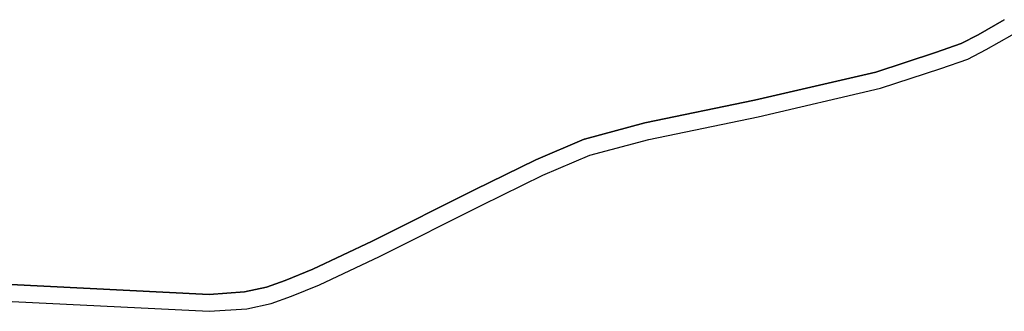
# Model space of a CAD drawing. Units: millimetres. Extents: x 757604 to 773846, y 9181518 to 9208313.
# Drawn here: x 769137 to 769557, y 9182572 to 9182696 of the extents above; entities that cross this region are included whole.
import ezdxf

# ---------------------------------------------------------------- set-up
doc = ezdxf.new("R2010")
doc.units = ezdxf.units.MM
doc.layers.add('Carretera', color=5, linetype='Continuous')

msp = doc.modelspace()

# ---------------------------------------------------------------- linework, layer by layer
at = {"layer": 'Carretera'}
for points in [[(769556.61, 9182695.937), (769545.406, 9182689.53)], [(769556.61, 9182695.937), (769556.61, 9182695.937)], [(769556.611, 9182695.937), (769556.61, 9182695.937)], [(769545.406, 9182689.53), (769538.198, 9182685.715)], [(769538.198, 9182685.715), (769527.244, 9182682.011)], [(769527.244, 9182682.011), (769501.858, 9182673.625)], [(769501.858, 9182673.625), (769450.16, 9182661.61)], [(769450.16, 9182661.61), (769403.492, 9182651.904)], [(769403.465, 9182651.898), (769377.652, 9182645.01)], [(769403.465, 9182651.898), (769403.465, 9182651.898)], [(769403.465, 9182651.898), (769403.465, 9182651.898)], [(769403.465, 9182651.898), (769403.465, 9182651.898)], [(769403.465, 9182651.898), (769403.465, 9182651.898)], [(769403.466, 9182651.898), (769403.465, 9182651.898)], [(769403.466, 9182651.898), (769403.466, 9182651.898)], [(769403.466, 9182651.898), (769403.466, 9182651.898)], [(769403.466, 9182651.898), (769403.466, 9182651.898)], [(769403.466, 9182651.898), (769403.466, 9182651.898)], [(769403.466, 9182651.898), (769403.466, 9182651.898)], [(769403.466, 9182651.898), (769403.466, 9182651.898)], [(769403.467, 9182651.898), (769403.466, 9182651.898)], [(769403.467, 9182651.899), (769403.467, 9182651.898)], [(769403.467, 9182651.899), (769403.467, 9182651.899)], [(769403.468, 9182651.899), (769403.467, 9182651.899)], [(769403.467, 9182651.898), (769403.467, 9182651.898)], [(769403.467, 9182651.898), (769403.467, 9182651.898)], [(769403.467, 9182651.898), (769403.467, 9182651.898)], [(769403.467, 9182651.898), (769403.467, 9182651.898)], [(769403.468, 9182651.899), (769403.468, 9182651.899)], [(769403.468, 9182651.899), (769403.468, 9182651.899)], [(769403.468, 9182651.899), (769403.468, 9182651.899)], [(769403.468, 9182651.899), (769403.468, 9182651.899)], [(769403.468, 9182651.899), (769403.468, 9182651.899)], [(769403.469, 9182651.899), (769403.468, 9182651.899)], [(769403.469, 9182651.899), (769403.469, 9182651.899)], [(769403.469, 9182651.899), (769403.469, 9182651.899)], [(769403.469, 9182651.899), (769403.469, 9182651.899)], [(769403.469, 9182651.899), (769403.469, 9182651.899)], [(769403.469, 9182651.899), (769403.469, 9182651.899)], [(769403.469, 9182651.899), (769403.469, 9182651.899)], [(769403.47, 9182651.899), (769403.469, 9182651.899)], [(769403.47, 9182651.899), (769403.47, 9182651.899)], [(769403.47, 9182651.899), (769403.47, 9182651.899)], [(769403.47, 9182651.899), (769403.47, 9182651.899)], [(769403.47, 9182651.899), (769403.47, 9182651.899)], [(769403.47, 9182651.899), (769403.47, 9182651.899)], [(769403.47, 9182651.899), (769403.47, 9182651.899)], [(769403.471, 9182651.899), (769403.47, 9182651.899)], [(769403.471, 9182651.9), (769403.471, 9182651.899)], [(769403.471, 9182651.9), (769403.471, 9182651.9)], [(769403.472, 9182651.9), (769403.471, 9182651.9)], [(769403.471, 9182651.899), (769403.471, 9182651.899)], [(769403.471, 9182651.899), (769403.471, 9182651.899)], [(769403.471, 9182651.899), (769403.471, 9182651.899)], [(769403.472, 9182651.9), (769403.472, 9182651.9)], [(769403.472, 9182651.9), (769403.472, 9182651.9)], [(769403.472, 9182651.9), (769403.472, 9182651.9)], [(769403.472, 9182651.9), (769403.472, 9182651.9)], [(769403.472, 9182651.9), (769403.472, 9182651.9)], [(769403.472, 9182651.9), (769403.472, 9182651.9)], [(769403.473, 9182651.9), (769403.472, 9182651.9)], [(769403.473, 9182651.9), (769403.473, 9182651.9)], [(769403.473, 9182651.9), (769403.473, 9182651.9)], [(769403.473, 9182651.9), (769403.473, 9182651.9)], [(769403.473, 9182651.9), (769403.473, 9182651.9)], [(769403.473, 9182651.9), (769403.473, 9182651.9)], [(769403.473, 9182651.9), (769403.473, 9182651.9)], [(769403.474, 9182651.9), (769403.473, 9182651.9)], [(769403.474, 9182651.9), (769403.474, 9182651.9)], [(769403.474, 9182651.9), (769403.474, 9182651.9)], [(769403.474, 9182651.9), (769403.474, 9182651.9)], [(769403.474, 9182651.9), (769403.474, 9182651.9)], [(769403.474, 9182651.9), (769403.474, 9182651.9)], [(769403.475, 9182651.9), (769403.474, 9182651.9)], [(769403.475, 9182651.901), (769403.475, 9182651.9)], [(769403.475, 9182651.901), (769403.475, 9182651.901)], [(769403.476, 9182651.901), (769403.475, 9182651.901)], [(769403.475, 9182651.9), (769403.475, 9182651.9)], [(769403.475, 9182651.9), (769403.475, 9182651.9)], [(769403.475, 9182651.9), (769403.475, 9182651.9)], [(769403.475, 9182651.9), (769403.475, 9182651.9)], [(769403.476, 9182651.901), (769403.476, 9182651.901)], [(769403.476, 9182651.901), (769403.476, 9182651.901)], [(769403.476, 9182651.901), (769403.476, 9182651.901)], [(769403.476, 9182651.901), (769403.476, 9182651.901)], [(769403.476, 9182651.901), (769403.476, 9182651.901)], [(769403.476, 9182651.901), (769403.476, 9182651.901)], [(769403.477, 9182651.901), (769403.476, 9182651.901)], [(769403.477, 9182651.901), (769403.477, 9182651.901)], [(769403.477, 9182651.901), (769403.477, 9182651.901)], [(769403.477, 9182651.901), (769403.477, 9182651.901)], [(769403.477, 9182651.901), (769403.477, 9182651.901)], [(769403.477, 9182651.901), (769403.477, 9182651.901)], [(769403.478, 9182651.901), (769403.477, 9182651.901)], [(769403.478, 9182651.901), (769403.478, 9182651.901)], [(769403.478, 9182651.901), (769403.478, 9182651.901)], [(769403.478, 9182651.901), (769403.478, 9182651.901)], [(769403.478, 9182651.901), (769403.478, 9182651.901)], [(769403.478, 9182651.901), (769403.478, 9182651.901)], [(769403.478, 9182651.901), (769403.478, 9182651.901)], [(769403.479, 9182651.901), (769403.478, 9182651.901)], [(769403.479, 9182651.902), (769403.479, 9182651.901)], [(769403.479, 9182651.902), (769403.479, 9182651.902)], [(769403.48, 9182651.902), (769403.479, 9182651.902)], [(769403.479, 9182651.901), (769403.479, 9182651.901)], [(769403.479, 9182651.901), (769403.479, 9182651.901)], [(769403.479, 9182651.901), (769403.479, 9182651.901)], [(769403.479, 9182651.901), (769403.479, 9182651.901)], [(769403.48, 9182651.902), (769403.48, 9182651.902)], [(769403.48, 9182651.902), (769403.48, 9182651.902)], [(769403.48, 9182651.902), (769403.48, 9182651.902)], [(769403.48, 9182651.902), (769403.48, 9182651.902)], [(769403.48, 9182651.902), (769403.48, 9182651.902)], [(769403.481, 9182651.902), (769403.48, 9182651.902)], [(769403.481, 9182651.902), (769403.481, 9182651.902)], [(769403.481, 9182651.902), (769403.481, 9182651.902)], [(769403.481, 9182651.902), (769403.481, 9182651.902)], [(769403.481, 9182651.902), (769403.481, 9182651.902)], [(769403.481, 9182651.902), (769403.481, 9182651.902)], [(769403.481, 9182651.902), (769403.481, 9182651.902)], [(769403.482, 9182651.902), (769403.481, 9182651.902)], [(769403.482, 9182651.902), (769403.482, 9182651.902)], [(769403.482, 9182651.902), (769403.482, 9182651.902)], [(769403.482, 9182651.902), (769403.482, 9182651.902)], [(769403.482, 9182651.902), (769403.482, 9182651.902)], [(769403.482, 9182651.902), (769403.482, 9182651.902)], [(769403.483, 9182651.902), (769403.482, 9182651.902)], [(769403.483, 9182651.902), (769403.483, 9182651.902)], [(769403.483, 9182651.902), (769403.483, 9182651.902)], [(769403.483, 9182651.902), (769403.483, 9182651.902)], [(769403.483, 9182651.902), (769403.483, 9182651.902)], [(769403.483, 9182651.902), (769403.483, 9182651.902)], [(769403.483, 9182651.902), (769403.483, 9182651.902)], [(769403.484, 9182651.902), (769403.483, 9182651.902)], [(769403.484, 9182651.903), (769403.484, 9182651.902)], [(769403.484, 9182651.903), (769403.484, 9182651.903)], [(769403.484, 9182651.903), (769403.484, 9182651.903)], [(769403.484, 9182651.903), (769403.484, 9182651.903)], [(769403.484, 9182651.903), (769403.484, 9182651.903)], [(769403.484, 9182651.903), (769403.484, 9182651.903)], [(769403.485, 9182651.903), (769403.484, 9182651.903)], [(769403.485, 9182651.903), (769403.485, 9182651.903)], [(769403.485, 9182651.903), (769403.485, 9182651.903)], [(769403.485, 9182651.903), (769403.485, 9182651.903)], [(769403.485, 9182651.903), (769403.485, 9182651.903)], [(769403.485, 9182651.903), (769403.485, 9182651.903)], [(769403.486, 9182651.903), (769403.485, 9182651.903)], [(769403.486, 9182651.903), (769403.486, 9182651.903)], [(769403.486, 9182651.903), (769403.486, 9182651.903)], [(769403.486, 9182651.903), (769403.486, 9182651.903)], [(769403.486, 9182651.903), (769403.486, 9182651.903)], [(769403.486, 9182651.903), (769403.486, 9182651.903)], [(769403.486, 9182651.903), (769403.486, 9182651.903)], [(769403.487, 9182651.903), (769403.486, 9182651.903)], [(769403.487, 9182651.903), (769403.487, 9182651.903)], [(769403.487, 9182651.903), (769403.487, 9182651.903)], [(769403.487, 9182651.903), (769403.487, 9182651.903)], [(769403.487, 9182651.903), (769403.487, 9182651.903)], [(769403.487, 9182651.903), (769403.487, 9182651.903)], [(769403.487, 9182651.903), (769403.487, 9182651.903)], [(769403.488, 9182651.903), (769403.487, 9182651.903)], [(769403.488, 9182651.904), (769403.488, 9182651.903)], [(769403.488, 9182651.904), (769403.488, 9182651.904)], [(769403.489, 9182651.904), (769403.488, 9182651.904)], [(769403.488, 9182651.903), (769403.488, 9182651.903)], [(769403.488, 9182651.903), (769403.488, 9182651.903)], [(769403.488, 9182651.903), (769403.488, 9182651.903)], [(769403.489, 9182651.904), (769403.489, 9182651.904)], [(769403.489, 9182651.904), (769403.489, 9182651.904)], [(769403.489, 9182651.904), (769403.489, 9182651.904)], [(769403.489, 9182651.904), (769403.489, 9182651.904)], [(769403.489, 9182651.904), (769403.489, 9182651.904)], [(769403.489, 9182651.904), (769403.489, 9182651.904)], [(769403.49, 9182651.904), (769403.489, 9182651.904)], [(769403.49, 9182651.904), (769403.49, 9182651.904)], [(769403.49, 9182651.904), (769403.49, 9182651.904)], [(769403.49, 9182651.904), (769403.49, 9182651.904)], [(769403.49, 9182651.904), (769403.49, 9182651.904)], [(769403.49, 9182651.904), (769403.49, 9182651.904)], [(769403.491, 9182651.904), (769403.49, 9182651.904)], [(769403.491, 9182651.904), (769403.491, 9182651.904)], [(769403.491, 9182651.904), (769403.491, 9182651.904)], [(769403.491, 9182651.904), (769403.491, 9182651.904)], [(769403.491, 9182651.904), (769403.491, 9182651.904)], [(769403.491, 9182651.904), (769403.491, 9182651.904)], [(769403.491, 9182651.904), (769403.491, 9182651.904)], [(769403.492, 9182651.904), (769403.491, 9182651.904)], [(769403.492, 9182651.904), (769403.492, 9182651.904)], [(769403.492, 9182651.904), (769403.492, 9182651.904)], [(769403.492, 9182651.904), (769403.492, 9182651.904)], [(769403.492, 9182651.904), (769403.492, 9182651.904)], [(769377.584, 9182644.986), (769356.998, 9182636.146)], [(769377.584, 9182644.986), (769377.584, 9182644.986)], [(769377.584, 9182644.986), (769377.584, 9182644.986)], [(769377.585, 9182644.986), (769377.584, 9182644.986)], [(769377.586, 9182644.987), (769377.585, 9182644.986)], [(769377.585, 9182644.986), (769377.585, 9182644.986)], [(769377.585, 9182644.986), (769377.585, 9182644.986)], [(769377.586, 9182644.987), (769377.586, 9182644.987)], [(769377.587, 9182644.987), (769377.586, 9182644.987)], [(769377.587, 9182644.987), (769377.587, 9182644.987)], [(769377.587, 9182644.987), (769377.587, 9182644.987)], [(769377.588, 9182644.987), (769377.587, 9182644.987)], [(769377.588, 9182644.988), (769377.588, 9182644.987)], [(769377.588, 9182644.988), (769377.588, 9182644.988)], [(769377.589, 9182644.988), (769377.588, 9182644.988)], [(769377.589, 9182644.988), (769377.589, 9182644.988)], [(769377.59, 9182644.988), (769377.589, 9182644.988)], [(769377.59, 9182644.989), (769377.59, 9182644.988)], [(769377.591, 9182644.989), (769377.59, 9182644.989)], [(769377.59, 9182644.988), (769377.59, 9182644.988)], [(769377.591, 9182644.989), (769377.591, 9182644.989)], [(769377.591, 9182644.989), (769377.591, 9182644.989)], [(769377.592, 9182644.989), (769377.591, 9182644.989)], [(769377.592, 9182644.989), (769377.592, 9182644.989)], [(769377.593, 9182644.989), (769377.592, 9182644.989)], [(769377.593, 9182644.99), (769377.593, 9182644.989)], [(769377.593, 9182644.99), (769377.593, 9182644.99)], [(769377.594, 9182644.99), (769377.593, 9182644.99)], [(769377.594, 9182644.99), (769377.594, 9182644.99)], [(769377.594, 9182644.99), (769377.594, 9182644.99)], [(769377.595, 9182644.99), (769377.594, 9182644.99)], [(769377.595, 9182644.991), (769377.595, 9182644.99)], [(769377.596, 9182644.991), (769377.595, 9182644.991)], [(769377.595, 9182644.99), (769377.595, 9182644.99)], [(769377.596, 9182644.991), (769377.596, 9182644.991)], [(769377.597, 9182644.991), (769377.596, 9182644.991)], [(769377.598, 9182644.992), (769377.597, 9182644.991)], [(769377.597, 9182644.991), (769377.597, 9182644.991)], [(769377.597, 9182644.991), (769377.597, 9182644.991)], [(769377.598, 9182644.992), (769377.598, 9182644.992)], [(769377.598, 9182644.992), (769377.598, 9182644.992)], [(769377.599, 9182644.992), (769377.598, 9182644.992)], [(769377.599, 9182644.992), (769377.599, 9182644.992)], [(769377.6, 9182644.992), (769377.599, 9182644.992)], [(769377.6, 9182644.993), (769377.6, 9182644.992)], [(769377.601, 9182644.993), (769377.6, 9182644.993)], [(769377.6, 9182644.992), (769377.6, 9182644.992)], [(769377.601, 9182644.993), (769377.601, 9182644.993)], [(769377.601, 9182644.993), (769377.601, 9182644.993)], [(769377.602, 9182644.993), (769377.601, 9182644.993)], [(769377.602, 9182644.993), (769377.602, 9182644.993)], [(769377.603, 9182644.993), (769377.602, 9182644.993)], [(769377.603, 9182644.994), (769377.603, 9182644.993)], [(769377.603, 9182644.994), (769377.603, 9182644.994)], [(769377.604, 9182644.994), (769377.603, 9182644.994)], [(769377.604, 9182644.994), (769377.604, 9182644.994)], [(769377.604, 9182644.994), (769377.604, 9182644.994)], [(769377.605, 9182644.994), (769377.604, 9182644.994)], [(769377.606, 9182644.995), (769377.605, 9182644.994)], [(769377.605, 9182644.994), (769377.605, 9182644.994)], [(769377.606, 9182644.995), (769377.606, 9182644.995)], [(769377.606, 9182644.995), (769377.606, 9182644.995)], [(769377.607, 9182644.995), (769377.606, 9182644.995)], [(769377.607, 9182644.995), (769377.607, 9182644.995)], [(769377.608, 9182644.995), (769377.607, 9182644.995)], [(769377.608, 9182644.996), (769377.608, 9182644.995)], [(769377.609, 9182644.996), (769377.608, 9182644.996)], [(769377.608, 9182644.995), (769377.608, 9182644.995)], [(769377.609, 9182644.996), (769377.609, 9182644.996)], [(769377.609, 9182644.996), (769377.609, 9182644.996)], [(769377.61, 9182644.996), (769377.609, 9182644.996)], [(769377.61, 9182644.996), (769377.61, 9182644.996)], [(769377.611, 9182644.996), (769377.61, 9182644.996)], [(769377.611, 9182644.997), (769377.611, 9182644.996)], [(769377.611, 9182644.997), (769377.611, 9182644.997)], [(769377.612, 9182644.997), (769377.611, 9182644.997)], [(769377.612, 9182644.997), (769377.612, 9182644.997)], [(769377.612, 9182644.997), (769377.612, 9182644.997)], [(769377.613, 9182644.997), (769377.612, 9182644.997)], [(769377.613, 9182644.997), (769377.613, 9182644.997)], [(769377.614, 9182644.997), (769377.613, 9182644.997)], [(769377.614, 9182644.998), (769377.614, 9182644.997)], [(769377.614, 9182644.998), (769377.614, 9182644.998)], [(769377.615, 9182644.998), (769377.614, 9182644.998)], [(769377.615, 9182644.998), (769377.615, 9182644.998)], [(769377.615, 9182644.998), (769377.615, 9182644.998)], [(769377.616, 9182644.998), (769377.615, 9182644.998)], [(769377.617, 9182644.999), (769377.616, 9182644.998)], [(769377.616, 9182644.998), (769377.616, 9182644.998)], [(769377.617, 9182644.999), (769377.617, 9182644.999)], [(769377.617, 9182644.999), (769377.617, 9182644.999)], [(769377.618, 9182644.999), (769377.617, 9182644.999)], [(769377.618, 9182644.999), (769377.618, 9182644.999)], [(769377.618, 9182644.999), (769377.618, 9182644.999)], [(769377.619, 9182644.999), (769377.618, 9182644.999)], [(769377.62, 9182645), (769377.619, 9182644.999)], [(769377.619, 9182644.999), (769377.619, 9182644.999)], [(769377.62, 9182645), (769377.62, 9182645)], [(769377.62, 9182645), (769377.62, 9182645)], [(769377.621, 9182645), (769377.62, 9182645)], [(769377.621, 9182645), (769377.621, 9182645)], [(769377.622, 9182645), (769377.621, 9182645)], [(769377.623, 9182645.001), (769377.622, 9182645)], [(769377.622, 9182645), (769377.622, 9182645)], [(769377.622, 9182645), (769377.622, 9182645)], [(769377.623, 9182645.001), (769377.623, 9182645.001)], [(769377.623, 9182645.001), (769377.623, 9182645.001)], [(769377.624, 9182645.001), (769377.623, 9182645.001)], [(769377.624, 9182645.001), (769377.624, 9182645.001)], [(769377.625, 9182645.001), (769377.624, 9182645.001)], [(769377.625, 9182645.002), (769377.625, 9182645.001)], [(769377.626, 9182645.002), (769377.625, 9182645.002)], [(769377.625, 9182645.001), (769377.625, 9182645.001)], [(769377.626, 9182645.002), (769377.626, 9182645.002)], [(769377.627, 9182645.002), (769377.626, 9182645.002)], [(769377.627, 9182645.002), (769377.627, 9182645.002)], [(769377.627, 9182645.002), (769377.627, 9182645.002)], [(769377.628, 9182645.002), (769377.627, 9182645.002)], [(769377.628, 9182645.003), (769377.628, 9182645.002)], [(769377.629, 9182645.003), (769377.628, 9182645.003)], [(769377.628, 9182645.002), (769377.628, 9182645.002)], [(769377.629, 9182645.003), (769377.629, 9182645.003)], [(769377.63, 9182645.003), (769377.629, 9182645.003)], [(769377.63, 9182645.003), (769377.63, 9182645.003)], [(769377.63, 9182645.003), (769377.63, 9182645.003)], [(769377.631, 9182645.003), (769377.63, 9182645.003)], [(769377.632, 9182645.004), (769377.631, 9182645.003)], [(769377.631, 9182645.003), (769377.631, 9182645.003)], [(769377.631, 9182645.003), (769377.631, 9182645.003)], [(769377.632, 9182645.004), (769377.632, 9182645.004)], [(769377.633, 9182645.004), (769377.632, 9182645.004)], [(769377.633, 9182645.004), (769377.633, 9182645.004)], [(769377.633, 9182645.004), (769377.633, 9182645.004)], [(769377.634, 9182645.004), (769377.633, 9182645.004)], [(769377.634, 9182645.004), (769377.634, 9182645.004)], [(769377.635, 9182645.004), (769377.634, 9182645.004)], [(769377.635, 9182645.005), (769377.635, 9182645.004)], [(769377.635, 9182645.005), (769377.635, 9182645.005)], [(769377.636, 9182645.005), (769377.635, 9182645.005)], [(769377.636, 9182645.005), (769377.636, 9182645.005)], [(769377.636, 9182645.005), (769377.636, 9182645.005)], [(769377.637, 9182645.005), (769377.636, 9182645.005)], [(769377.637, 9182645.005), (769377.637, 9182645.005)], [(769377.638, 9182645.005), (769377.637, 9182645.005)], [(769377.638, 9182645.006), (769377.638, 9182645.005)], [(769377.639, 9182645.006), (769377.638, 9182645.006)], [(769377.638, 9182645.005), (769377.638, 9182645.005)], [(769377.639, 9182645.006), (769377.639, 9182645.006)], [(769377.64, 9182645.006), (769377.639, 9182645.006)], [(769377.64, 9182645.006), (769377.64, 9182645.006)], [(769377.64, 9182645.006), (769377.64, 9182645.006)], [(769377.641, 9182645.006), (769377.64, 9182645.006)], [(769377.641, 9182645.007), (769377.641, 9182645.006)], [(769377.642, 9182645.007), (769377.641, 9182645.007)], [(769377.641, 9182645.006), (769377.641, 9182645.006)], [(769377.642, 9182645.007), (769377.642, 9182645.007)], [(769377.643, 9182645.007), (769377.642, 9182645.007)], [(769377.643, 9182645.007), (769377.643, 9182645.007)], [(769377.643, 9182645.007), (769377.643, 9182645.007)], [(769377.644, 9182645.007), (769377.643, 9182645.007)], [(769377.644, 9182645.007), (769377.644, 9182645.007)], [(769377.645, 9182645.007), (769377.644, 9182645.007)], [(769377.645, 9182645.008), (769377.645, 9182645.007)], [(769377.645, 9182645.008), (769377.645, 9182645.008)], [(769377.646, 9182645.008), (769377.645, 9182645.008)], [(769377.646, 9182645.008), (769377.646, 9182645.008)], [(769377.647, 9182645.008), (769377.646, 9182645.008)], [(769377.647, 9182645.008), (769377.647, 9182645.008)], [(769377.647, 9182645.008), (769377.647, 9182645.008)], [(769377.648, 9182645.008), (769377.647, 9182645.008)], [(769377.649, 9182645.009), (769377.648, 9182645.008)], [(769377.648, 9182645.008), (769377.648, 9182645.008)], [(769377.648, 9182645.008), (769377.648, 9182645.008)], [(769377.649, 9182645.009), (769377.649, 9182645.009)], [(769377.65, 9182645.009), (769377.649, 9182645.009)], [(769377.65, 9182645.009), (769377.65, 9182645.009)], [(769377.65, 9182645.009), (769377.65, 9182645.009)], [(769377.651, 9182645.009), (769377.65, 9182645.009)], [(769377.651, 9182645.009), (769377.651, 9182645.009)], [(769377.652, 9182645.009), (769377.651, 9182645.009)], [(769377.652, 9182645.01), (769377.652, 9182645.009)], [(769377.652, 9182645.01), (769377.652, 9182645.01)], [(769377.652, 9182645.009), (769377.652, 9182645.009)], [(769356.976, 9182636.136), (769330.799, 9182623.35)], [(769356.976, 9182636.136), (769356.976, 9182636.136)], [(769356.976, 9182636.136), (769356.976, 9182636.136)], [(769356.976, 9182636.136), (769356.976, 9182636.136)], [(769356.977, 9182636.136), (769356.976, 9182636.136)], [(769356.977, 9182636.137), (769356.977, 9182636.136)], [(769356.977, 9182636.137), (769356.977, 9182636.137)], [(769356.977, 9182636.137), (769356.977, 9182636.137)], [(769356.977, 9182636.137), (769356.977, 9182636.137)], [(769356.977, 9182636.137), (769356.977, 9182636.137)], [(769356.977, 9182636.137), (769356.977, 9182636.137)], [(769356.978, 9182636.137), (769356.977, 9182636.137)], [(769356.977, 9182636.136), (769356.977, 9182636.136)], [(769356.978, 9182636.137), (769356.978, 9182636.137)], [(769356.978, 9182636.137), (769356.978, 9182636.137)], [(769356.978, 9182636.137), (769356.978, 9182636.137)], [(769356.978, 9182636.137), (769356.978, 9182636.137)], [(769356.978, 9182636.137), (769356.978, 9182636.137)], [(769356.978, 9182636.137), (769356.978, 9182636.137)], [(769356.978, 9182636.137), (769356.978, 9182636.137)], [(769356.978, 9182636.137), (769356.978, 9182636.137)], [(769356.979, 9182636.137), (769356.978, 9182636.137)], [(769356.979, 9182636.138), (769356.979, 9182636.137)], [(769356.979, 9182636.138), (769356.979, 9182636.138)], [(769356.979, 9182636.138), (769356.979, 9182636.138)], [(769356.979, 9182636.138), (769356.979, 9182636.138)], [(769356.979, 9182636.138), (769356.979, 9182636.138)], [(769356.979, 9182636.138), (769356.979, 9182636.138)], [(769356.98, 9182636.138), (769356.979, 9182636.138)], [(769356.979, 9182636.137), (769356.979, 9182636.137)], [(769356.98, 9182636.138), (769356.98, 9182636.138)], [(769356.98, 9182636.138), (769356.98, 9182636.138)], [(769356.98, 9182636.138), (769356.98, 9182636.138)], [(769356.98, 9182636.138), (769356.98, 9182636.138)], [(769356.98, 9182636.138), (769356.98, 9182636.138)], [(769356.98, 9182636.138), (769356.98, 9182636.138)], [(769356.98, 9182636.138), (769356.98, 9182636.138)], [(769356.981, 9182636.138), (769356.98, 9182636.138)], [(769356.981, 9182636.139), (769356.981, 9182636.138)], [(769356.981, 9182636.139), (769356.981, 9182636.139)], [(769356.981, 9182636.139), (769356.981, 9182636.139)], [(769356.981, 9182636.139), (769356.981, 9182636.139)], [(769356.981, 9182636.139), (769356.981, 9182636.139)], [(769356.982, 9182636.139), (769356.981, 9182636.139)], [(769356.981, 9182636.138), (769356.981, 9182636.138)], [(769356.981, 9182636.138), (769356.981, 9182636.138)], [(769356.982, 9182636.139), (769356.982, 9182636.139)], [(769356.982, 9182636.139), (769356.982, 9182636.139)], [(769356.982, 9182636.139), (769356.982, 9182636.139)], [(769356.982, 9182636.139), (769356.982, 9182636.139)], [(769356.982, 9182636.139), (769356.982, 9182636.139)], [(769356.982, 9182636.139), (769356.982, 9182636.139)], [(769356.982, 9182636.139), (769356.982, 9182636.139)], [(769356.983, 9182636.139), (769356.982, 9182636.139)], [(769356.983, 9182636.14), (769356.983, 9182636.139)], [(769356.983, 9182636.14), (769356.983, 9182636.14)], [(769356.983, 9182636.14), (769356.983, 9182636.14)], [(769356.983, 9182636.14), (769356.983, 9182636.14)], [(769356.983, 9182636.14), (769356.983, 9182636.14)], [(769356.984, 9182636.14), (769356.983, 9182636.14)], [(769356.983, 9182636.139), (769356.983, 9182636.139)], [(769356.983, 9182636.139), (769356.983, 9182636.139)], [(769356.983, 9182636.139), (769356.983, 9182636.139)], [(769356.984, 9182636.14), (769356.984, 9182636.14)], [(769356.984, 9182636.14), (769356.984, 9182636.14)], [(769356.984, 9182636.14), (769356.984, 9182636.14)], [(769356.984, 9182636.14), (769356.984, 9182636.14)], [(769356.984, 9182636.14), (769356.984, 9182636.14)], [(769356.984, 9182636.14), (769356.984, 9182636.14)], [(769356.984, 9182636.14), (769356.984, 9182636.14)], [(769356.985, 9182636.14), (769356.984, 9182636.14)], [(769356.985, 9182636.141), (769356.985, 9182636.14)], [(769356.985, 9182636.141), (769356.985, 9182636.141)], [(769356.985, 9182636.141), (769356.985, 9182636.141)], [(769356.985, 9182636.141), (769356.985, 9182636.141)], [(769356.986, 9182636.141), (769356.985, 9182636.141)], [(769356.985, 9182636.14), (769356.985, 9182636.14)], [(769356.985, 9182636.14), (769356.985, 9182636.14)], [(769356.985, 9182636.14), (769356.985, 9182636.14)], [(769356.986, 9182636.141), (769356.986, 9182636.141)], [(769356.986, 9182636.141), (769356.986, 9182636.141)], [(769356.986, 9182636.141), (769356.986, 9182636.141)], [(769356.986, 9182636.141), (769356.986, 9182636.141)], [(769356.986, 9182636.141), (769356.986, 9182636.141)], [(769356.986, 9182636.141), (769356.986, 9182636.141)], [(769356.986, 9182636.141), (769356.986, 9182636.141)], [(769356.987, 9182636.141), (769356.986, 9182636.141)], [(769356.987, 9182636.142), (769356.987, 9182636.141)], [(769356.987, 9182636.142), (769356.987, 9182636.142)], [(769356.988, 9182636.142), (769356.987, 9182636.142)], [(769356.987, 9182636.141), (769356.987, 9182636.141)], [(769356.987, 9182636.141), (769356.987, 9182636.141)], [(769356.987, 9182636.141), (769356.987, 9182636.141)], [(769356.987, 9182636.141), (769356.987, 9182636.141)], [(769356.987, 9182636.141), (769356.987, 9182636.141)], [(769356.988, 9182636.142), (769356.988, 9182636.142)], [(769356.988, 9182636.142), (769356.988, 9182636.142)], [(769356.988, 9182636.142), (769356.988, 9182636.142)], [(769356.988, 9182636.142), (769356.988, 9182636.142)], [(769356.988, 9182636.142), (769356.988, 9182636.142)], [(769356.988, 9182636.142), (769356.988, 9182636.142)], [(769356.988, 9182636.142), (769356.988, 9182636.142)], [(769356.989, 9182636.142), (769356.988, 9182636.142)], [(769356.99, 9182636.143), (769356.989, 9182636.142)], [(769356.989, 9182636.142), (769356.989, 9182636.142)], [(769356.989, 9182636.142), (769356.989, 9182636.142)], [(769356.989, 9182636.142), (769356.989, 9182636.142)], [(769356.989, 9182636.142), (769356.989, 9182636.142)], [(769356.989, 9182636.142), (769356.989, 9182636.142)], [(769356.989, 9182636.142), (769356.989, 9182636.142)], [(769356.989, 9182636.142), (769356.989, 9182636.142)], [(769356.99, 9182636.143), (769356.99, 9182636.143)], [(769356.99, 9182636.143), (769356.99, 9182636.143)], [(769356.99, 9182636.143), (769356.99, 9182636.143)], [(769356.99, 9182636.143), (769356.99, 9182636.143)], [(769356.99, 9182636.143), (769356.99, 9182636.143)], [(769356.99, 9182636.143), (769356.99, 9182636.143)], [(769356.99, 9182636.143), (769356.99, 9182636.143)], [(769356.991, 9182636.143), (769356.99, 9182636.143)], [(769356.991, 9182636.143), (769356.991, 9182636.143)], [(769356.991, 9182636.143), (769356.991, 9182636.143)], [(769356.991, 9182636.143), (769356.991, 9182636.143)], [(769356.991, 9182636.143), (769356.991, 9182636.143)], [(769356.991, 9182636.143), (769356.991, 9182636.143)], [(769356.991, 9182636.143), (769356.991, 9182636.143)], [(769356.991, 9182636.143), (769356.991, 9182636.143)], [(769356.992, 9182636.143), (769356.991, 9182636.143)], [(769356.992, 9182636.144), (769356.992, 9182636.143)], [(769356.992, 9182636.144), (769356.992, 9182636.144)], [(769356.992, 9182636.144), (769356.992, 9182636.144)], [(769356.992, 9182636.144), (769356.992, 9182636.144)], [(769356.992, 9182636.144), (769356.992, 9182636.144)], [(769356.992, 9182636.144), (769356.992, 9182636.144)], [(769356.992, 9182636.144), (769356.992, 9182636.144)], [(769356.993, 9182636.144), (769356.992, 9182636.144)], [(769356.992, 9182636.143), (769356.992, 9182636.143)], [(769356.993, 9182636.144), (769356.993, 9182636.144)], [(769356.993, 9182636.144), (769356.993, 9182636.144)], [(769356.993, 9182636.144), (769356.993, 9182636.144)], [(769356.993, 9182636.144), (769356.993, 9182636.144)], [(769356.993, 9182636.144), (769356.993, 9182636.144)], [(769356.993, 9182636.144), (769356.993, 9182636.144)], [(769356.993, 9182636.144), (769356.993, 9182636.144)], [(769356.994, 9182636.144), (769356.993, 9182636.144)], [(769356.994, 9182636.145), (769356.994, 9182636.144)], [(769356.994, 9182636.145), (769356.994, 9182636.145)], [(769356.994, 9182636.145), (769356.994, 9182636.145)], [(769356.994, 9182636.145), (769356.994, 9182636.145)], [(769356.994, 9182636.145), (769356.994, 9182636.145)], [(769356.995, 9182636.145), (769356.994, 9182636.145)], [(769356.994, 9182636.144), (769356.994, 9182636.144)], [(769356.994, 9182636.144), (769356.994, 9182636.144)], [(769356.995, 9182636.145), (769356.995, 9182636.145)], [(769356.995, 9182636.145), (769356.995, 9182636.145)], [(769356.995, 9182636.145), (769356.995, 9182636.145)], [(769356.995, 9182636.145), (769356.995, 9182636.145)], [(769356.995, 9182636.145), (769356.995, 9182636.145)], [(769356.995, 9182636.145), (769356.995, 9182636.145)], [(769356.995, 9182636.145), (769356.995, 9182636.145)], [(769356.996, 9182636.145), (769356.995, 9182636.145)], [(769356.996, 9182636.146), (769356.996, 9182636.145)], [(769356.996, 9182636.146), (769356.996, 9182636.146)], [(769356.997, 9182636.146), (769356.996, 9182636.146)], [(769356.996, 9182636.145), (769356.996, 9182636.145)], [(769356.996, 9182636.145), (769356.996, 9182636.145)], [(769356.996, 9182636.145), (769356.996, 9182636.145)], [(769356.996, 9182636.145), (769356.996, 9182636.145)], [(769356.996, 9182636.145), (769356.996, 9182636.145)], [(769356.997, 9182636.146), (769356.997, 9182636.146)], [(769356.997, 9182636.146), (769356.997, 9182636.146)], [(769356.997, 9182636.146), (769356.997, 9182636.146)], [(769356.997, 9182636.146), (769356.997, 9182636.146)], [(769356.997, 9182636.146), (769356.997, 9182636.146)], [(769356.997, 9182636.146), (769356.997, 9182636.146)], [(769356.997, 9182636.146), (769356.997, 9182636.146)], [(769356.998, 9182636.146), (769356.997, 9182636.146)], [(769356.998, 9182636.146), (769356.998, 9182636.146)], [(769356.998, 9182636.146), (769356.998, 9182636.146)], [(769356.998, 9182636.146), (769356.998, 9182636.146)], [(769356.998, 9182636.146), (769356.998, 9182636.146)], [(769356.998, 9182636.146), (769356.998, 9182636.146)], [(769356.998, 9182636.146), (769356.998, 9182636.146)], [(769356.998, 9182636.146), (769356.998, 9182636.146)], [(769330.794, 9182623.347), (769287.264, 9182601.456)], [(769330.794, 9182623.347), (769330.794, 9182623.347)], [(769330.794, 9182623.347), (769330.794, 9182623.347)], [(769330.794, 9182623.347), (769330.794, 9182623.347)], [(769330.794, 9182623.347), (769330.794, 9182623.347)], [(769330.794, 9182623.347), (769330.794, 9182623.347)], [(769330.794, 9182623.347), (769330.794, 9182623.347)], [(769330.794, 9182623.347), (769330.794, 9182623.347)], [(769330.794, 9182623.347), (769330.794, 9182623.347)], [(769330.794, 9182623.347), (769330.794, 9182623.347)], [(769330.794, 9182623.347), (769330.794, 9182623.347)], [(769330.794, 9182623.347), (769330.794, 9182623.347)], [(769330.794, 9182623.347), (769330.794, 9182623.347)], [(769330.795, 9182623.347), (769330.794, 9182623.347)], [(769330.795, 9182623.348), (769330.795, 9182623.347)], [(769330.795, 9182623.348), (769330.795, 9182623.348)], [(769330.795, 9182623.348), (769330.795, 9182623.348)], [(769330.795, 9182623.348), (769330.795, 9182623.348)], [(769330.795, 9182623.348), (769330.795, 9182623.348)], [(769330.795, 9182623.348), (769330.795, 9182623.348)], [(769330.795, 9182623.348), (769330.795, 9182623.348)], [(769330.795, 9182623.348), (769330.795, 9182623.348)], [(769330.795, 9182623.348), (769330.795, 9182623.348)], [(769330.795, 9182623.348), (769330.795, 9182623.348)], [(769330.795, 9182623.348), (769330.795, 9182623.348)], [(769330.795, 9182623.348), (769330.795, 9182623.348)], [(769330.795, 9182623.348), (769330.795, 9182623.348)], [(769330.795, 9182623.348), (769330.795, 9182623.348)], [(769330.795, 9182623.348), (769330.795, 9182623.348)], [(769330.795, 9182623.348), (769330.795, 9182623.348)], [(769330.795, 9182623.348), (769330.795, 9182623.348)], [(769330.795, 9182623.348), (769330.795, 9182623.348)], [(769330.795, 9182623.348), (769330.795, 9182623.348)], [(769330.795, 9182623.348), (769330.795, 9182623.348)], [(769330.795, 9182623.348), (769330.795, 9182623.348)], [(769330.795, 9182623.348), (769330.795, 9182623.348)], [(769330.795, 9182623.348), (769330.795, 9182623.348)], [(769330.795, 9182623.348), (769330.795, 9182623.348)], [(769330.795, 9182623.348), (769330.795, 9182623.348)], [(769330.795, 9182623.348), (769330.795, 9182623.348)], [(769330.795, 9182623.348), (769330.795, 9182623.348)], [(769330.795, 9182623.348), (769330.795, 9182623.348)], [(769330.796, 9182623.348), (769330.795, 9182623.348)], [(769330.795, 9182623.347), (769330.795, 9182623.347)], [(769330.795, 9182623.347), (769330.795, 9182623.347)], [(769330.795, 9182623.347), (769330.795, 9182623.347)], [(769330.795, 9182623.347), (769330.795, 9182623.347)], [(769330.795, 9182623.347), (769330.795, 9182623.347)], [(769330.795, 9182623.347), (769330.795, 9182623.347)], [(769330.796, 9182623.348), (769330.796, 9182623.348)], [(769330.796, 9182623.348), (769330.796, 9182623.348)], [(769330.796, 9182623.348), (769330.796, 9182623.348)], [(769330.796, 9182623.348), (769330.796, 9182623.348)], [(769330.796, 9182623.348), (769330.796, 9182623.348)], [(769330.796, 9182623.348), (769330.796, 9182623.348)], [(769330.796, 9182623.348), (769330.796, 9182623.348)], [(769330.796, 9182623.348), (769330.796, 9182623.348)], [(769330.796, 9182623.348), (769330.796, 9182623.348)], [(769330.796, 9182623.348), (769330.796, 9182623.348)], [(769330.796, 9182623.348), (769330.796, 9182623.348)], [(769330.796, 9182623.348), (769330.796, 9182623.348)], [(769330.796, 9182623.348), (769330.796, 9182623.348)], [(769330.796, 9182623.348), (769330.796, 9182623.348)], [(769330.796, 9182623.348), (769330.796, 9182623.348)], [(769330.796, 9182623.348), (769330.796, 9182623.348)], [(769330.796, 9182623.348), (769330.796, 9182623.348)], [(769330.796, 9182623.348), (769330.796, 9182623.348)], [(769330.796, 9182623.348), (769330.796, 9182623.348)], [(769330.796, 9182623.348), (769330.796, 9182623.348)], [(769330.796, 9182623.348), (769330.796, 9182623.348)], [(769330.796, 9182623.348), (769330.796, 9182623.348)], [(769330.796, 9182623.348), (769330.796, 9182623.348)], [(769330.796, 9182623.348), (769330.796, 9182623.348)], [(769330.796, 9182623.348), (769330.796, 9182623.348)], [(769330.796, 9182623.348), (769330.796, 9182623.348)], [(769330.796, 9182623.348), (769330.796, 9182623.348)], [(769330.796, 9182623.348), (769330.796, 9182623.348)], [(769330.796, 9182623.348), (769330.796, 9182623.348)], [(769330.796, 9182623.348), (769330.796, 9182623.348)], [(769330.796, 9182623.348), (769330.796, 9182623.348)], [(769330.796, 9182623.348), (769330.796, 9182623.348)], [(769330.796, 9182623.348), (769330.796, 9182623.348)], [(769330.796, 9182623.348), (769330.796, 9182623.348)], [(769330.797, 9182623.348), (769330.796, 9182623.348)], [(769330.797, 9182623.349), (769330.797, 9182623.348)], [(769330.797, 9182623.349), (769330.797, 9182623.349)], [(769330.797, 9182623.349), (769330.797, 9182623.349)], [(769330.797, 9182623.349), (769330.797, 9182623.349)], [(769330.797, 9182623.349), (769330.797, 9182623.349)], [(769330.797, 9182623.349), (769330.797, 9182623.349)], [(769330.797, 9182623.349), (769330.797, 9182623.349)], [(769330.797, 9182623.349), (769330.797, 9182623.349)], [(769330.797, 9182623.349), (769330.797, 9182623.349)], [(769330.797, 9182623.349), (769330.797, 9182623.349)], [(769330.797, 9182623.349), (769330.797, 9182623.349)], [(769330.797, 9182623.349), (769330.797, 9182623.349)], [(769330.797, 9182623.349), (769330.797, 9182623.349)], [(769330.797, 9182623.349), (769330.797, 9182623.349)], [(769330.797, 9182623.349), (769330.797, 9182623.349)], [(769330.797, 9182623.349), (769330.797, 9182623.349)], [(769330.797, 9182623.349), (769330.797, 9182623.349)], [(769330.797, 9182623.349), (769330.797, 9182623.349)], [(769330.797, 9182623.349), (769330.797, 9182623.349)], [(769330.797, 9182623.349), (769330.797, 9182623.349)], [(769330.797, 9182623.349), (769330.797, 9182623.349)], [(769330.797, 9182623.349), (769330.797, 9182623.349)], [(769330.797, 9182623.349), (769330.797, 9182623.349)], [(769330.797, 9182623.349), (769330.797, 9182623.349)], [(769330.797, 9182623.349), (769330.797, 9182623.349)], [(769330.797, 9182623.349), (769330.797, 9182623.349)], [(769330.797, 9182623.349), (769330.797, 9182623.349)], [(769330.797, 9182623.349), (769330.797, 9182623.349)], [(769330.797, 9182623.349), (769330.797, 9182623.349)], [(769330.798, 9182623.349), (769330.797, 9182623.349)], [(769330.797, 9182623.348), (769330.797, 9182623.348)], [(769330.797, 9182623.348), (769330.797, 9182623.348)], [(769330.797, 9182623.348), (769330.797, 9182623.348)], [(769330.797, 9182623.348), (769330.797, 9182623.348)], [(769330.797, 9182623.348), (769330.797, 9182623.348)], [(769330.798, 9182623.349), (769330.798, 9182623.349)], [(769330.798, 9182623.349), (769330.798, 9182623.349)], [(769330.798, 9182623.349), (769330.798, 9182623.349)], [(769330.798, 9182623.349), (769330.798, 9182623.349)], [(769330.798, 9182623.349), (769330.798, 9182623.349)], [(769330.798, 9182623.349), (769330.798, 9182623.349)], [(769330.798, 9182623.349), (769330.798, 9182623.349)], [(769330.798, 9182623.349), (769330.798, 9182623.349)], [(769330.798, 9182623.349), (769330.798, 9182623.349)], [(769330.798, 9182623.349), (769330.798, 9182623.349)], [(769330.798, 9182623.349), (769330.798, 9182623.349)], [(769330.798, 9182623.349), (769330.798, 9182623.349)], [(769330.798, 9182623.349), (769330.798, 9182623.349)], [(769330.798, 9182623.349), (769330.798, 9182623.349)], [(769330.798, 9182623.349), (769330.798, 9182623.349)], [(769330.798, 9182623.349), (769330.798, 9182623.349)], [(769330.798, 9182623.349), (769330.798, 9182623.349)], [(769330.798, 9182623.349), (769330.798, 9182623.349)], [(769330.798, 9182623.349), (769330.798, 9182623.349)], [(769330.798, 9182623.349), (769330.798, 9182623.349)], [(769330.798, 9182623.349), (769330.798, 9182623.349)], [(769330.798, 9182623.349), (769330.798, 9182623.349)], [(769330.798, 9182623.349), (769330.798, 9182623.349)], [(769330.798, 9182623.349), (769330.798, 9182623.349)], [(769330.798, 9182623.349), (769330.798, 9182623.349)], [(769330.798, 9182623.349), (769330.798, 9182623.349)], [(769330.798, 9182623.349), (769330.798, 9182623.349)], [(769330.798, 9182623.349), (769330.798, 9182623.349)], [(769330.798, 9182623.349), (769330.798, 9182623.349)], [(769330.798, 9182623.349), (769330.798, 9182623.349)], [(769330.798, 9182623.349), (769330.798, 9182623.349)], [(769330.798, 9182623.349), (769330.798, 9182623.349)], [(769330.798, 9182623.349), (769330.798, 9182623.349)], [(769330.799, 9182623.349), (769330.798, 9182623.349)], [(769330.799, 9182623.35), (769330.799, 9182623.349)], [(769330.799, 9182623.35), (769330.799, 9182623.35)], [(769330.799, 9182623.35), (769330.799, 9182623.35)], [(769330.799, 9182623.35), (769330.799, 9182623.35)], [(769330.799, 9182623.35), (769330.799, 9182623.35)], [(769330.799, 9182623.35), (769330.799, 9182623.35)], [(769330.799, 9182623.35), (769330.799, 9182623.35)], [(769330.799, 9182623.35), (769330.799, 9182623.35)], [(769330.799, 9182623.35), (769330.799, 9182623.35)], [(769330.799, 9182623.35), (769330.799, 9182623.35)], [(769330.799, 9182623.35), (769330.799, 9182623.35)], [(769330.799, 9182623.35), (769330.799, 9182623.35)], [(769330.799, 9182623.35), (769330.799, 9182623.35)], [(769330.799, 9182623.35), (769330.799, 9182623.35)], [(769330.799, 9182623.35), (769330.799, 9182623.35)], [(769330.799, 9182623.35), (769330.799, 9182623.35)], [(769330.799, 9182623.35), (769330.799, 9182623.35)], [(769330.799, 9182623.35), (769330.799, 9182623.35)], [(769330.799, 9182623.35), (769330.799, 9182623.35)], [(769330.799, 9182623.35), (769330.799, 9182623.35)], [(769330.799, 9182623.35), (769330.799, 9182623.35)], [(769330.799, 9182623.35), (769330.799, 9182623.35)], [(769330.799, 9182623.35), (769330.799, 9182623.35)], [(769330.799, 9182623.349), (769330.799, 9182623.349)], [(769330.799, 9182623.349), (769330.799, 9182623.349)], [(769330.799, 9182623.349), (769330.799, 9182623.349)], [(769330.799, 9182623.349), (769330.799, 9182623.349)], [(769330.799, 9182623.349), (769330.799, 9182623.349)], [(769330.799, 9182623.349), (769330.799, 9182623.349)], [(769330.799, 9182623.349), (769330.799, 9182623.349)], [(769287.264, 9182601.456), (769261.88, 9182589.509)], [(769261.88, 9182589.509), (769250.215, 9182584.758)], [(769217.76, 9182578.797), (769096.397, 9182584.837)], [(769242.253, 9182581.894), (769232.759, 9182579.848)], [(769250.215, 9182584.758), (769242.253, 9182581.894)], [(769232.759, 9182579.848), (769217.76, 9182578.797)]]:
    msp.add_lwpolyline(points, close=True, dxfattribs=at)
msp.add_lwpolyline([(769096.01, 9182577.648), (769217.833, 9182571.584), (769233.775, 9182572.702), (769244.238, 9182574.956), (769252.793, 9182578.034), (769264.772, 9182582.913), (769290.415, 9182594.981), (769334.029, 9182616.915), (769359.989, 9182629.595), (769379.978, 9182638.178), (769405.141, 9182644.893), (769451.708, 9182654.578), (769503.806, 9182666.686), (769529.526, 9182675.182), (769541.054, 9182679.08), (769548.878, 9182683.221), (769559.925, 9182689.538)], dxfattribs=at)

doc.saveas('drawing.dxf')
